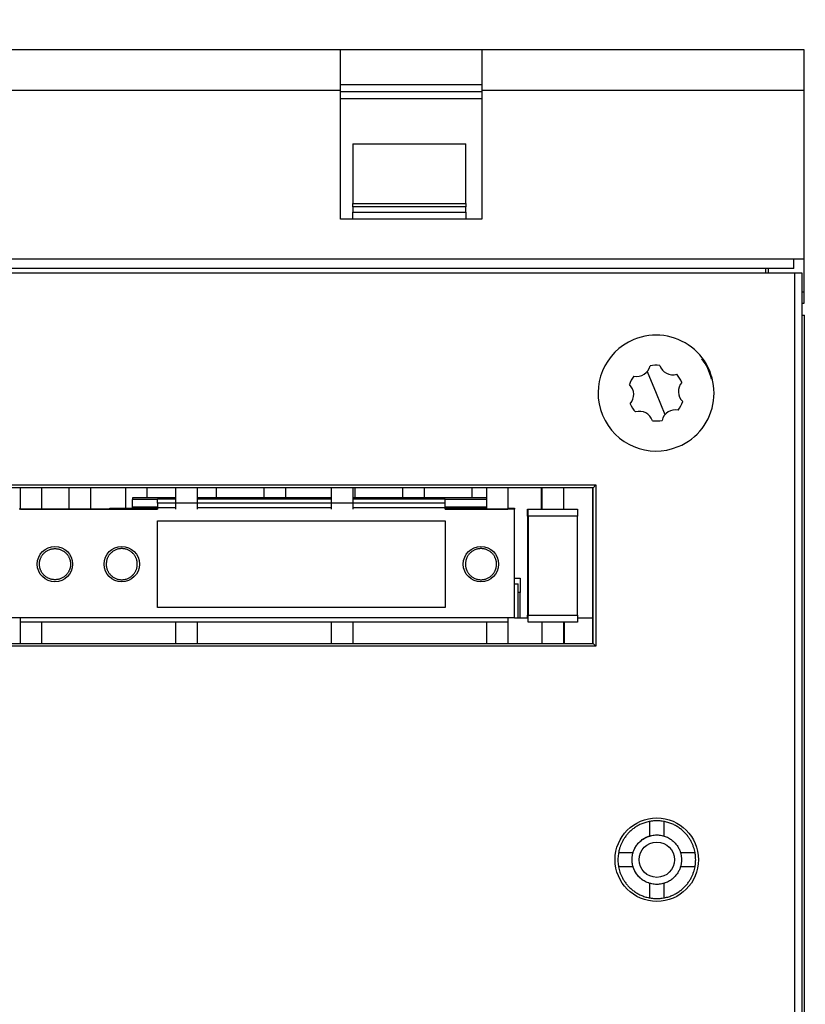
# Model space of a CAD drawing. Extents: x 162 to 1496, y 6 to 976.
# Drawn here: x 863 to 919, y 832 to 902 of the extents above; entities that cross this region are included whole.
import ezdxf

# ---------------------------------------------------------------- set-up
doc = ezdxf.new("R2010")
doc.units = 0
doc.layers.add('4', color=7, linetype='CONTINUOUS')

msp = doc.modelspace()

# ---------------------------------------------------------------- linework, layer by layer
at = {"layer": '4', "color": 40, "linetype": 'CONTINUOUS'}
for p, q in [((846.03065, 899.72416), (886.03065, 899.72416)), ((886.03065, 899.72416), (896.03065, 899.72416)), ((886.03065, 896.82886), (886.03065, 899.72416)), ((896.03065, 899.72416), (918.78065, 899.72416)), ((896.03065, 899.72416), (896.03065, 896.82886)), ((918.78065, 899.72416), (918.78065, 896.82886)), ((896.03065, 897.22416), (886.03065, 897.22416)), ((886.03065, 896.82886), (846.03065, 896.82886)), ((896.03061, 896.72416), (886.03058, 896.72416)), ((896.03061, 896.22416), (886.03058, 896.22416)), ((886.03065, 887.72416), (886.03065, 896.82886)), ((896.03065, 896.82886), (896.03065, 887.72416)), ((918.78065, 896.82886), (896.03065, 896.82886)), ((918.78065, 896.82886), (918.78065, 884.92416)), ((886.8917, 893.05429), (886.8917, 888.84019)), ((886.8917, 893.05429), (894.8917, 893.05429)), ((894.8917, 888.84019), (894.8917, 893.05429)), ((886.8917, 888.59019), (886.8917, 888.84019)), ((886.8917, 888.84019), (894.8917, 888.84019)), ((886.8917, 888.59019), (886.8917, 888.22416)), ((894.8917, 888.59019), (886.8917, 888.59019)), ((894.8917, 888.84019), (894.8917, 888.59019)), ((894.8917, 888.22416), (894.8917, 888.59019)), ((886.8917, 887.72416), (886.8917, 888.22416)), ((886.8917, 888.22416), (894.8917, 888.22416)), ((894.8917, 888.22416), (894.8917, 887.72416)), ((896.03065, 887.72416), (886.03065, 887.72416)), ((813.28065, 884.92416), (918.78065, 884.92416)), ((918.08065, 884.22416), (918.08065, 884.92416)), ((918.78065, 884.9242), (918.78065, 882.57346)), ((813.6417, 883.92416), (918.1417, 883.92416)), ((918.08065, 884.22416), (814.28065, 884.22416)), ((916.0917, 883.92416), (916.0917, 884.22416)), ((916.28065, 883.92422), (916.28065, 884.22417)), ((918.1417, 883.92416), (918.6417, 883.92416)), ((918.6417, 883.92416), (918.6417, 768.42416)), ((918.6417, 882.57346), (918.78065, 882.57346)), ((918.78065, 882.57346), (918.78065, 881.7471)), ((918.78065, 881.7471), (918.6417, 881.7471)), ((918.6417, 880.92416), (918.8417, 880.92416)), ((918.8417, 769.42416), (918.8417, 880.92416)), ((903.8917, 868.72416), (827.8917, 868.72416)), ((863.3917, 867.22416), (863.3917, 868.72416)), ((864.8917, 868.72416), (864.8917, 867.22416)), ((866.8417, 867.22416), (866.8417, 868.72416)), ((868.3417, 868.72416), (868.3417, 867.22416)), ((870.8417, 867.22416), (870.8417, 868.72416)), ((872.3417, 868.72416), (872.3417, 868.02416)), ((874.3917, 867.22416), (874.3917, 868.72416)), ((875.8917, 868.72416), (875.8917, 867.22416)), ((877.2417, 868.72416), (877.2417, 868.02416)), ((880.6417, 868.02416), (880.6417, 868.72416)), ((882.1417, 868.72416), (882.1417, 868.02416)), ((885.3917, 867.22416), (885.3917, 868.72416)), ((886.8917, 868.72416), (886.8917, 867.22416)), ((887.0417, 868.72416), (887.0417, 868.02419)), ((890.4417, 868.02416), (890.4417, 868.72416)), ((891.9417, 868.72416), (891.9417, 868.02416)), ((895.3417, 868.02416), (895.3417, 868.72416)), ((896.3717, 867.22416), (896.3717, 868.72416)), ((897.8717, 868.72416), (897.8717, 867.22416)), ((900.2417, 867.22416), (900.2417, 868.72416)), ((900.2917, 867.22416), (900.2917, 868.72416)), ((901.7917, 868.72416), (901.7917, 867.22416)), ((903.8417, 868.72422), (903.8417, 857.72422)), ((904.0917, 868.92416), (903.8917, 868.72416)), ((903.8917, 857.72416), (903.8917, 868.72416)), ((871.3217, 868.02416), (871.3217, 867.8942)), ((874.3917, 868.02416), (871.3217, 868.02416)), ((873.1017, 867.89416), (871.3217, 867.89416)), ((871.3217, 867.37416), (871.3217, 867.89416)), ((873.1017, 867.95416), (874.3917, 867.95416)), ((873.1017, 867.64416), (873.1017, 867.95416)), ((873.1017, 867.64416), (873.1017, 867.20516)), ((893.4217, 867.64416), (873.1017, 867.64416)), ((885.3917, 868.02416), (875.89166, 868.02416)), ((875.8917, 867.95416), (885.3917, 867.95416)), ((896.3717, 868.02416), (886.8917, 868.02416)), ((886.8917, 867.95416), (893.4217, 867.95416)), ((893.4217, 867.64416), (893.4217, 867.95416)), ((893.4217, 867.20516), (893.4217, 867.64416)), ((896.3717, 867.89416), (893.42172, 867.89416)), ((873.1017, 867.20516), (863.3017, 867.20516)), ((863.3917, 867.20516), (863.3917, 867.22416)), ((863.3917, 867.22416), (864.8917, 867.22416)), ((864.8917, 867.22416), (873.10166, 867.22416)), ((869.7217, 867.27316), (871.3217, 867.27316)), ((869.7217, 867.22418), (869.7217, 867.27316)), ((871.3217, 867.27416), (871.3217, 867.37416)), ((871.3217, 867.37416), (873.10166, 867.37416)), ((871.3217, 867.27416), (873.10166, 867.27416)), ((871.3217, 867.27316), (871.3217, 867.27316)), ((871.3217, 867.27316), (871.3217, 867.27316)), ((872.3417, 867.27368), (872.3417, 867.22416)), ((874.3917, 867.30416), (873.1017, 867.30416)), ((885.3917, 867.30416), (875.8917, 867.30416)), ((893.4217, 867.30416), (886.8917, 867.30416)), ((893.4217, 867.22416), (896.3717, 867.22416)), ((898.3217, 867.20516), (893.4217, 867.20516)), ((893.42172, 867.37416), (896.3717, 867.37416)), ((893.42172, 867.27416), (896.3717, 867.27416)), ((895.3417, 867.22416), (895.3417, 867.27329)), ((896.3717, 867.22416), (897.8717, 867.22416)), ((897.8717, 867.27316), (898.3217, 867.27316)), ((897.8717, 867.22416), (897.8717, 867.20516)), ((898.3217, 867.27316), (898.3217, 867.20518)), ((898.3217, 859.52416), (898.3217, 867.20516)), ((899.2417, 867.22416), (899.2917, 867.22416)), ((899.2417, 866.72416), (899.2417, 867.22416)), ((899.2917, 867.22416), (900.2917, 867.22416)), ((899.2917, 866.72416), (899.2917, 867.22416)), ((900.2917, 867.22416), (901.7917, 867.22416)), ((901.7917, 867.22416), (902.7917, 867.22416)), ((902.7917, 867.22416), (902.7917, 866.72416)), ((873.1017, 866.38416), (893.4217, 866.38416)), ((873.1017, 860.25416), (873.1017, 866.38416)), ((893.4217, 866.38416), (893.4217, 860.25416)), ((899.2417, 866.72416), (899.2417, 859.72416)), ((899.29172, 866.72416), (899.2417, 866.72416)), ((899.2917, 866.72416), (899.2917, 859.72416)), ((902.7917, 866.72416), (899.2917, 866.72416)), ((902.7917, 859.72416), (902.7917, 866.72416)), ((898.32175, 862.32416), (898.7417, 862.32416)), ((898.7417, 862.32416), (898.7417, 861.32416)), ((898.32175, 861.92416), (898.5917, 861.92416)), ((898.59169, 859.5242), (898.59169, 861.92422)), ((898.7417, 861.32416), (898.59169, 861.32416)), ((898.7417, 859.52416), (898.7417, 861.32416)), ((893.4217, 860.25416), (873.1017, 860.25416)), ((898.3217, 859.52416), (843.1617, 859.52416)), ((863.3917, 859.22416), (863.3917, 859.52416)), ((897.8717, 859.52416), (897.8717, 859.22416)), ((898.3217, 859.52416), (899.2917, 859.52416)), ((899.2417, 859.52416), (899.2417, 859.72416)), ((899.2417, 859.72416), (899.29172, 859.72416)), ((899.2917, 859.22416), (899.2917, 859.72416)), ((899.2917, 859.72416), (902.7917, 859.72416)), ((902.7917, 859.72416), (902.7917, 859.22416)), ((902.7917, 859.52416), (903.8417, 859.52416)), ((863.3917, 857.72416), (863.3917, 859.22416)), ((864.8917, 859.22416), (863.3917, 859.22416)), ((864.8917, 859.22416), (864.8917, 857.72416)), ((874.3917, 859.22416), (864.8917, 859.22416)), ((874.3917, 857.72416), (874.3917, 859.22416)), ((875.8917, 859.22416), (874.3917, 859.22416)), ((885.3917, 859.22416), (875.8917, 859.22416)), ((875.8917, 859.22416), (875.8917, 857.72416)), ((885.3917, 857.72416), (885.3917, 859.22416)), ((886.8917, 859.22416), (885.3917, 859.22416)), ((896.3717, 859.22416), (886.8917, 859.22416)), ((886.8917, 859.22416), (886.8917, 857.72416)), ((896.3717, 857.72416), (896.3717, 859.22416)), ((897.8717, 859.22416), (896.3717, 859.22416)), ((897.8717, 859.22416), (897.8717, 857.72416)), ((900.2917, 859.22416), (899.2917, 859.22416)), ((900.2917, 857.72416), (900.2917, 859.22416)), ((901.7917, 859.22416), (900.2917, 859.22416)), ((902.7917, 859.22416), (901.7917, 859.22416)), ((901.7917, 859.22416), (901.7917, 857.72416)), ((901.8417, 859.2241), (901.8417, 857.72422)), ((827.8917, 857.72416), (903.8917, 857.72416)), ((903.8917, 857.72416), (904.0917, 857.52416)), ((907.8917, 844.10121), (907.8917, 845.12832)), ((908.8917, 845.12832), (908.8917, 844.10121)), ((905.68754, 842.92416), (906.71465, 842.92416)), ((910.06875, 842.92416), (911.09586, 842.92416)), ((906.71465, 841.92416), (905.68754, 841.92416)), ((911.09586, 841.92416), (910.06875, 841.92416)), ((907.8917, 839.72), (907.8917, 840.74711)), ((908.8917, 840.74711), (908.8917, 839.72))]:
    msp.add_line(p, q, dxfattribs=at)
at = {"layer": '4', "color": 3, "linetype": 'CONTINUOUS'}
for p, q in [((918.1417, 768.42416), (918.1417, 883.92416)), ((907.71223, 876.94773), (908.3417, 875.42416)), ((908.3417, 875.42416), (908.97117, 873.90059)), ((827.6917, 868.92416), (904.0917, 868.92416)), ((904.0917, 868.92416), (904.0917, 857.52416)), ((904.0917, 857.52416), (827.6917, 857.52416))]:
    msp.add_line(p, q, dxfattribs=at)
for points in [[(1021.4036, 973.91739), (1024.3933, 973.91739), (1027.3831, 973.9174), (1030.3728, 973.9174), (1033.3625, 973.9174), (1036.3522, 973.91741), (1039.342, 973.91741), (1042.3317, 973.91741), (1045.3214, 973.91742), (1048.3112, 973.91742), (1051.3009, 973.91742), (1054.2906, 973.91743), (1057.2804, 973.91743), (1060.2701, 973.91743), (1063.2598, 973.91743, 0), (1066.2495, 973.91744), (1069.2393, 973.91744), (1072.229, 973.91744, 0), (1075.2187, 973.91744)], [(1087.1776, 971.53002, 0), (1090.1673, 971.53002)], [(1021.4036, 971.53003), (1024.3933, 971.53003), (1027.3831, 971.53003, 0), (1030.3728, 971.53003), (1033.3625, 971.53003), (1036.3522, 971.53003), (1039.342, 971.53003), (1042.3317, 971.53003), (1045.3214, 971.53003), (1048.3112, 971.53003), (1051.3009, 971.53003), (1054.2906, 971.53003), (1057.2804, 971.53002), (1060.2701, 971.53002), (1063.2598, 971.53002), (1066.2495, 971.53002), (1069.2393, 971.53002), (1072.229, 971.53002), (1075.2187, 971.53002)], [(1090.1673, 973.91746, 0.00000001), (1093.1571, 973.91746, 0.00000001), (1096.1472, 973.91747)], [(1072.9941, 967.35804), (1070.1605, 967.35804, -0.00000002), (1067.3276, 967.35804), (1064.4957, 967.35804, -0.00000002), (1061.661, 967.35804, -0.00000002), (1058.822, 967.35804), (1055.9945, 967.35805, -0.00000002), (1053.1838, 967.35805, -0.00000002), (1050.3279, 967.35805, -0.00000002), (1047.4053, 967.35805), (1044.6614, 967.35805), (1042.1807, 967.35806), (1038.9948, 967.35806, -0.00000004), (1034.0879, 967.35807, -0.00000002), (1027.6618, 967.35807)], [(1125.672, 973.91751, 0.00000003), (1129.0338, 973.91751, 0.00000005), (1134.2117, 973.91752, 0.00000003), (1140.9927, 973.91754, 0.00000001)], [(1114.0613, 973.91749, 0.00000002), (1117.0749, 973.91749, 0.00000002), (1120.1589, 973.9175, 0.00000002), (1123.0543, 973.9175)], [(1087.1605, 967.35804, -0.00000002), (1084.3272, 967.35804)], [(1081.4939, 967.35804, -0.00000002), (1078.6607, 967.35804)], [(1101.3269, 967.35804, -0.00000002), (1098.4936, 967.35804)], [(1106.9934, 967.35804, -0.00000002), (1104.1601, 967.35804)], [(1115.4932, 967.35805, -0.00000002), (1112.66, 967.35804, -0.00000002), (1109.8267, 967.35804)], [(1126.8263, 967.35806, -0.00000002), (1123.993, 967.35805)], [(1138.1594, 967.35807, -0.00000002), (1135.3261, 967.35807, -0.00000002), (1132.4929, 967.35806)], [(1126.8263, 964.29062, 0.00000002), (1123.993, 964.29062)], [(1109.8267, 964.29064, 0.00000002), (1106.9934, 964.29064, 0.00000002), (1104.1601, 964.29064, 0.00000002), (1101.3269, 964.29064, 0.00000002), (1098.4936, 964.29065, 0.00000002), (1095.6603, 964.29065, 0.00000002), (1092.827, 964.29065, 0.00000002), (1089.9938, 964.29065)], [(1118.3265, 964.29063, 0.00000002), (1115.4932, 964.29063)], [(1078.6607, 964.29065, 0.00000002), (1075.8275, 964.29065, 0.00000002), (1072.9941, 964.29065, 0.00000002), (1070.1605, 964.29065, 0.00000002), (1067.3276, 964.29064), (1064.4957, 964.29064, 0.00000002), (1061.661, 964.29064, 0.00000002), (1058.822, 964.29064, 0.00000002), (1055.9945, 964.29064), (1053.1838, 964.29063, 0.00000002), (1050.3279, 964.29063, 0.00000003), (1047.4053, 964.29063), (1044.6614, 964.29062), (1042.1807, 964.29062, 0.00000003), (1038.9948, 964.29062, 0.00000005), (1034.0879, 964.29061), (1027.6618, 964.2906)], [(1087.1605, 964.29065, 0.00000002), (1084.3272, 964.29065, 0.00000002), (1081.4939, 964.29065)], [(906.21647, 970.10783, 0.00000004), (905.71815, 970.62688, 0.00000004), (904.95063, 971.42634, 0.00000002), (903.94549, 972.4733)], [(919.11202, 952.88617, 0.00000017), (918.66882, 953.34781, 0.00000017), (918.22562, 953.80945, 0.00000017), (917.78243, 954.27108, 0.00000016), (917.33923, 954.73271, 0.00000016), (916.89603, 955.19434, 0.00000015), (916.45284, 955.65597, 0.00000015), (916.00964, 956.1176, 0.00000014), (915.56645, 956.57922, 0.00000014), (915.12326, 957.04085, 0.00000014), (914.68007, 957.50247, 0.00000013), (914.23688, 957.96409, 0.00000013), (913.79369, 958.42571, 0.00000012), (913.3505, 958.88733, 0.00000012), (912.90731, 959.34895, 0.00000012), (912.46412, 959.81057, 0.00000011), (912.02093, 960.27218, 0.00000011), (911.57775, 960.7338, 0.0000001), (911.13456, 961.19541, 0.0000001), (910.69138, 961.65702, 0.0000001), (910.24819, 962.11864, 0.00000009), (909.80501, 962.58024, 0.00000009), (909.36184, 963.04184, 0.00000008), (908.91864, 963.50346, 0.00000008), (908.4754, 963.96513, 0.00000008), (908.03228, 964.42668, 0.00000007), (907.58932, 964.88804, 0.00000007), (907.14592, 965.34989, 0.00000006), (906.70184, 965.81243, 0.00000006), (906.25956, 966.2731, 0.00000005), (905.81992, 966.73101, 0.00000005), (905.3732, 967.1963, 0.00000005), (904.91604, 967.67247, 0.00000004), (904.48684, 968.11951, 0.00000002), (904.09881, 968.52366, 0.00000004), (903.60048, 969.04271, 0.00000006), (902.83293, 969.84217, 0.00000003), (901.82777, 970.88912)], [(921.22916, 954.47035, 0.00000017), (920.78598, 954.93199, 0.00000018), (920.3428, 955.39362, 0.00000017), (919.89962, 955.85525, 0.00000017), (919.45644, 956.31688, 0.00000016), (919.01326, 956.77851, 0.00000016), (918.57008, 957.24013, 0.00000015), (918.1269, 957.70176, 0.00000015), (917.68373, 958.16338, 0.00000015), (917.24055, 958.62501, 0.00000014), (916.79738, 959.08663, 0.00000014), (916.3542, 959.54825, 0.00000013), (915.91103, 960.00987, 0.00000013), (915.46786, 960.47148, 0.00000012), (915.02468, 960.9331, 0.00000012), (914.58151, 961.39472, 0.00000011), (914.13834, 961.85633, 0.00000011), (913.69517, 962.31794, 0.00000011), (913.252, 962.77956, 0.0000001), (912.80883, 963.24117, 0.0000001), (912.36566, 963.70278, 0.00000009), (911.92249, 964.16439, 0.00000009), (911.47934, 964.62599, 0.00000008), (911.03615, 965.08761, 0.00000008), (910.59293, 965.54928, 0.00000007), (910.14982, 966.01083, 0.00000007), (909.70688, 966.4722, 0.00000006), (909.26348, 966.93404, 0.00000006), (908.81942, 967.39658, 0.00000006), (908.37715, 967.85725, 0.00000005), (907.93753, 968.31517, 0.00000005), (907.49082, 968.78046, 0.00000005), (907.03367, 969.25663, 0.00000004), (906.60448, 969.70367)]]:
    msp.add_lwpolyline(points, format="xyb", dxfattribs=at)
at = {"layer": '4', "color": 40, "linetype": 'CONTINUOUS'}
for points in [[(864.7417, 863.32416), (864.74298, 863.3806, -0.01606834), (864.74778, 863.43963, -0.01363371), (864.75616, 863.5014, -0.01322924), (864.76853, 863.56562, -0.01485534), (864.78574, 863.63219, -0.01563609), (864.80814, 863.70067, -0.01640718), (864.8365, 863.77075, -0.016954), (864.87111, 863.84181, -0.01798659), (864.9128, 863.91322, -0.01860019), (864.9617, 863.98416, -0.01960236), (865.0185, 864.05366, -0.02018474), (865.08308, 864.12071, -0.02116588), (865.15582, 864.18402, -0.02169914), (865.23619, 864.24251, -0.02258097), (865.32413, 864.29467, -0.02302473), (865.41862, 864.33955, -0.02373431), (865.51902, 864.37564, -0.02405372), (865.62388, 864.40238, -0.02451614), (865.73199, 864.41855, -0.02468381), (865.8417, 864.42416, -0.02484585), (865.9514, 864.41855, -0.02484453), (866.05952, 864.40238, -0.02467963), (866.16438, 864.37564, -0.02451743), (866.26478, 864.33955, -0.02406932), (866.35926, 864.29466, -0.02373024), (866.4472, 864.24251, -0.02296713), (866.52757, 864.18405, -0.02259646), (866.60032, 864.12071, -0.02190568), (866.6649, 864.05355, -0.02110748), (866.7217, 863.98416, -0.01946956), (866.77057, 863.91368, -0.0198197), (866.81229, 863.84181, -0.02091112), (866.84701, 863.76894, -0.01723438), (866.87526, 863.70067, -0.00961804), (866.89721, 863.63935, -0.01949262), (866.91487, 863.56562, -0.03015997), (866.92974, 863.45924, -0.01678497), (866.9417, 863.32416, -0.01015602)], [(871.6617, 863.32416), (871.66042, 863.3806, 0.01606834), (871.65562, 863.43963, 0.01363371), (871.64724, 863.5014, 0.01322924), (871.63487, 863.56562, 0.01485534), (871.61766, 863.63219, 0.01563609), (871.59526, 863.70067, 0.01640718), (871.5669, 863.77075, 0.016954), (871.53229, 863.84181, 0.01798659), (871.4906, 863.91322, 0.01860019), (871.4417, 863.98416, 0.01960236), (871.38489, 864.05366, 0.02018474), (871.32032, 864.12071, 0.02116588), (871.24758, 864.18402, 0.02169914), (871.1672, 864.24251, 0.02258097), (871.07926, 864.29467, 0.02302473), (870.98478, 864.33955, 0.02373431), (870.88438, 864.37564, 0.02405372), (870.77952, 864.40238, 0.02451614), (870.6714, 864.41855, 0.02468381), (870.5617, 864.42416, 0.02484585), (870.45199, 864.41855, 0.02484453), (870.34388, 864.40238, 0.02467963), (870.23902, 864.37564, 0.02451743), (870.13862, 864.33955, 0.02406932), (870.04413, 864.29466, 0.02373024), (869.95619, 864.24251, 0.02296713), (869.87582, 864.18405, 0.02259646), (869.80308, 864.12071, 0.02190568), (869.7385, 864.05355, 0.02110748), (869.6817, 863.98416, 0.01946956), (869.63282, 863.91368, 0.0198197), (869.59111, 863.84181, 0.02091112), (869.55638, 863.76894, 0.01723438), (869.52814, 863.70067, 0.00961804), (869.50619, 863.63935, 0.01949262), (869.48853, 863.56562, 0.03015997), (869.47366, 863.45924, 0.01678497), (869.4617, 863.32416, 0.01015602)], [(897.0617, 863.32416), (897.06042, 863.3806, 0.01606834), (897.05562, 863.43963, 0.01363371), (897.04724, 863.5014, 0.01322924), (897.03487, 863.56562, 0.01485534), (897.01766, 863.63219, 0.01563609), (896.99526, 863.70067, 0.01640718), (896.9669, 863.77075, 0.016954), (896.93229, 863.84181, 0.01798659), (896.8906, 863.91322, 0.01860019), (896.8417, 863.98416, 0.01960236), (896.78489, 864.05366, 0.02018474), (896.72032, 864.12071, 0.02116588), (896.64758, 864.18402, 0.02169914), (896.5672, 864.24251, 0.02258097), (896.47926, 864.29467, 0.02302473), (896.38478, 864.33955, 0.02373431), (896.28438, 864.37564, 0.02405372), (896.17952, 864.40238, 0.02451614), (896.0714, 864.41855, 0.02468381), (895.9617, 864.42416, 0.02484585), (895.85199, 864.41855, 0.02484453), (895.74388, 864.40238, 0.02467963), (895.63902, 864.37564, 0.02451743), (895.53862, 864.33955, 0.02406932), (895.44413, 864.29466, 0.02373024), (895.35619, 864.24251, 0.02296713), (895.27582, 864.18405, 0.02259646), (895.20308, 864.12071, 0.02190568), (895.1385, 864.05355, 0.02110748), (895.0817, 863.98416, 0.01946956), (895.03282, 863.91368, 0.0198197), (894.99111, 863.84181, 0.02091112), (894.95638, 863.76894, 0.01723438), (894.92814, 863.70067, 0.00961804), (894.90619, 863.63935, 0.01949262), (894.88853, 863.56562, 0.03015997), (894.87366, 863.45924, 0.01678497), (894.8617, 863.32416, 0.01015602)], [(866.9417, 863.32416), (866.94042, 863.26773, -0.01606834), (866.93562, 863.20869, -0.01363371), (866.92724, 863.14693, -0.01322924), (866.91487, 863.0827, -0.01485534), (866.89766, 863.01613, -0.01563609), (866.87526, 862.94765, -0.01640718), (866.8469, 862.87757, -0.016954), (866.81229, 862.80651, -0.01798659), (866.7706, 862.7351, -0.01860019), (866.7217, 862.66416, -0.01960236), (866.66489, 862.59466, -0.02018474), (866.60032, 862.52761, -0.02116588), (866.52758, 862.4643, -0.02169914), (866.4472, 862.40581, -0.02258097), (866.35926, 862.35365, -0.02302473), (866.26478, 862.30878, -0.02373431), (866.16438, 862.27268, -0.02405372), (866.05952, 862.24594, -0.02451614), (865.9514, 862.22977, -0.02468381), (865.8417, 862.22416, -0.02484585), (865.73199, 862.22977, -0.02484453), (865.62388, 862.24594, -0.02467963), (865.51902, 862.27268, -0.02451743), (865.41862, 862.30878, -0.02406932), (865.32413, 862.35366, -0.02373024), (865.23619, 862.40581, -0.02296713), (865.15582, 862.46427, -0.02259646), (865.08308, 862.52761, -0.02190568), (865.0185, 862.59477, -0.02110748), (864.9617, 862.66416, -0.01946956), (864.91282, 862.73464, -0.0198197), (864.87111, 862.80651, -0.02091112), (864.83638, 862.87939, -0.01723438), (864.80814, 862.94765, -0.00961804), (864.78619, 863.00897, -0.01949262), (864.76853, 863.0827, -0.03015997), (864.75366, 863.18908, -0.01678497), (864.7417, 863.32416, -0.01015602)], [(869.4617, 863.32416), (869.46298, 863.26773, 0.01606834), (869.46778, 863.20869, 0.01363371), (869.47616, 863.14693, 0.01322924), (869.48853, 863.0827, 0.01485534), (869.50574, 863.01613, 0.01563609), (869.52814, 862.94765, 0.01640718), (869.5565, 862.87757, 0.016954), (869.59111, 862.80651, 0.01798659), (869.6328, 862.7351, 0.01860019), (869.6817, 862.66416, 0.01960236), (869.7385, 862.59466, 0.02018474), (869.80308, 862.52761, 0.02116588), (869.87582, 862.4643, 0.02169914), (869.95619, 862.40581, 0.02258097), (870.04413, 862.35365, 0.02302473), (870.13862, 862.30878, 0.02373431), (870.23902, 862.27268, 0.02405372), (870.34388, 862.24594, 0.02451614), (870.45199, 862.22977, 0.02468381), (870.5617, 862.22416, 0.02484585), (870.6714, 862.22977, 0.02484453), (870.77952, 862.24594, 0.02467963), (870.88438, 862.27268, 0.02451743), (870.98478, 862.30878, 0.02406932), (871.07926, 862.35366, 0.02373024), (871.1672, 862.40581, 0.02296713), (871.24757, 862.46427, 0.02259646), (871.32032, 862.52761, 0.02190568), (871.3849, 862.59477, 0.02110748), (871.4417, 862.66416, 0.01946956), (871.49057, 862.73464, 0.0198197), (871.53229, 862.80651, 0.02091112), (871.56701, 862.87939, 0.01723438), (871.59526, 862.94765, 0.00961804), (871.61721, 863.00897, 0.01949262), (871.63487, 863.0827, 0.03015997), (871.64974, 863.18908, 0.01678497), (871.6617, 863.32416, 0.01015602)], [(894.8617, 863.32416), (894.86298, 863.26773, 0.01606834), (894.86778, 863.20869, 0.01363371), (894.87616, 863.14693, 0.01322924), (894.88853, 863.0827, 0.01485534), (894.90574, 863.01613, 0.01563609), (894.92814, 862.94765, 0.01640718), (894.9565, 862.87757, 0.016954), (894.99111, 862.80651, 0.01798659), (895.0328, 862.7351, 0.01860019), (895.0817, 862.66416, 0.01960236), (895.1385, 862.59466, 0.02018474), (895.20308, 862.52761, 0.02116588), (895.27582, 862.4643, 0.02169914), (895.35619, 862.40581, 0.02258097), (895.44413, 862.35365, 0.02302473), (895.53862, 862.30878, 0.02373431), (895.63902, 862.27268, 0.02405372), (895.74388, 862.24594, 0.02451614), (895.85199, 862.22977, 0.02468381), (895.9617, 862.22416, 0.02484585), (896.0714, 862.22977, 0.02484453), (896.17952, 862.24594, 0.02467963), (896.28438, 862.27268, 0.02451743), (896.38478, 862.30878, 0.02406932), (896.47926, 862.35366, 0.02373024), (896.5672, 862.40581, 0.02296713), (896.64757, 862.46427, 0.02259646), (896.72032, 862.52761, 0.02190568), (896.7849, 862.59477, 0.02110748), (896.8417, 862.66416, 0.01946956), (896.89057, 862.73464, 0.0198197), (896.93229, 862.80651, 0.02091112), (896.96701, 862.87939, 0.01723438), (896.99526, 862.94765, 0.00961804), (897.01721, 863.00897, 0.01949262), (897.03487, 863.0827, 0.03015997), (897.04974, 863.18908, 0.01678497), (897.0617, 863.32416, 0.01015602)], [(905.6417, 842.42416), (905.64581, 842.2623, 0.01902309), (905.66183, 842.09205, 0.01578218), (905.68994, 841.91296, 0.01526014), (905.73177, 841.72611, 0.01741344), (905.79049, 841.53218, 0.01843671), (905.86747, 841.33294, 0.01947767), (905.96548, 841.13, 0.02019436), (906.08558, 840.92605, 0.02156876), (906.23049, 840.72405, 0.02234786), (906.40032, 840.52761, 0.02365243), (906.59682, 840.34108, 0.02435295), (906.81852, 840.16859, 0.02555834), (907.06542, 840.01554, 0.02613931), (907.33401, 839.8857, 0.02710018), (907.62189, 839.78454, 0.0275012), (907.92371, 839.71427, 0.02809004), (908.23473, 839.67909, 0.02826994), (908.54871, 839.67865, 0.02839289), (908.85957, 839.71469, 0.0283324), (909.1617, 839.78416, 0.02796887), (909.44914, 839.88602, 0.02767436), (909.71827, 840.01528, 0.02688412), (909.96457, 840.16878, 0.02638722), (910.18689, 840.34095, 0.02528876), (910.38277, 840.52768, 0.02463829), (910.55319, 840.72403, 0.0233609), (910.69755, 840.92604, 0.0226233), (910.81817, 841.13004, 0.02130472), (910.91571, 841.33289, 0.02051099), (910.99305, 841.53227, 0.0191651), (911.05149, 841.72595, 0.01845913), (911.09378, 841.91303, 0.01739865), (911.12137, 842.09219, 0.01645284), (911.13695, 842.26254, 0.01480762), (911.14189, 842.42416, 0.01525777), (911.13695, 842.58579, 0.01525777), (911.12137, 842.75613, 0.01480762), (911.09378, 842.93529, 0.01645284), (911.05149, 843.12237, 0.01739865), (910.99305, 843.31605, 0.01845913), (910.91571, 843.51543, 0.0191651), (910.81817, 843.71828, 0.02051099), (910.69755, 843.92229, 0.02130472), (910.55319, 844.12429, 0.02262329), (910.38277, 844.32064, 0.02336091), (910.18689, 844.50737, 0.02463835), (909.96457, 844.67954, 0.02528875), (909.71827, 844.83304, 0.02638696), (909.44914, 844.9623, 0.02688418), (909.1617, 845.06416, 0.02767543), (908.85957, 845.13363, 0.02796863), (908.54871, 845.16967, 0.02832816), (908.23473, 845.16924, 0.0283939), (907.92371, 845.13405, 0.02828633), (907.62189, 845.06376, 0.02808594), (907.33401, 844.96262, 0.02743959), (907.06542, 844.83287, 0.02711638), (906.81852, 844.67973, 0.02636357), (906.5968, 844.50691, 0.02549596), (906.40032, 844.32071, 0.02356696), (906.23059, 844.12559, 0.02388825), (906.08558, 843.92227, 0.02491696), (905.9651, 843.71311, 0.02073736), (905.86747, 843.51538, 0.01200024), (905.792, 843.3367, 0.0228907), (905.73177, 843.12222, 0.03485451), (905.68154, 842.81426, 0.01974218), (905.6417, 842.42416, 0.01213828)], [(906.6417, 842.42416), (906.64373, 842.51394, -0.01606834), (906.65137, 842.60786, -0.01363371), (906.6647, 842.70612, -0.01322924), (906.68438, 842.80831, -0.01485534), (906.71176, 842.9142, -0.01563609), (906.7474, 843.02315, -0.01640718), (906.79251, 843.13464, -0.016954), (906.84758, 843.24769, -0.01798659), (906.9139, 843.36131, -0.01860019), (906.9917, 843.47416, -0.01960236), (907.08207, 843.58473, -0.02018474), (907.1848, 843.6914, -0.02116588), (907.30053, 843.79212, -0.02169914), (907.4284, 843.88517, -0.02258097), (907.5683, 843.96815, -0.02302473), (907.71862, 844.03955, -0.02373431), (907.87834, 844.09697, -0.02405372), (908.04516, 844.13951, -0.02451614), (908.21717, 844.16523, -0.02468381), (908.3917, 844.17416, -0.02484585), (908.56623, 844.16523, -0.02484453), (908.73823, 844.13951, -0.02467963), (908.90505, 844.09697, -0.02451743), (909.06478, 844.03955, -0.02406932), (909.2151, 843.96814, -0.02373024), (909.355, 843.88517, -0.02296713), (909.48286, 843.79217, -0.02259646), (909.5986, 843.6914, -0.02190568), (909.70134, 843.58455, -0.02110748), (909.7917, 843.47416, -0.01946956), (909.86945, 843.36204, -0.0198197), (909.93582, 843.24769, -0.02091112), (909.99107, 843.13176, -0.01723438), (910.03599, 843.02315, -0.00961804), (910.07092, 842.9256, -0.01949262), (910.09902, 842.80831, -0.03015997), (910.12267, 842.63906, -0.01678497), (910.1417, 842.42416, -0.01015602)], [(907.9708, 844.09944), (907.90261, 844.08283, 0.00984722), (907.83562, 844.06368, 0.01009591), (907.76984, 844.04189, 0.01011761), (907.70538, 844.01766, 0.00997016), (907.64246, 843.99104, 0.00990045), (907.58115, 843.96224, 0.0098089), (907.52159, 843.9313, 0.00974131), (907.46382, 843.89843, 0.00962131), (907.408, 843.86369, 0.0095438), (907.3541, 843.8273, 0.00941305), (907.30229, 843.78933, 0.00932603), (907.2525, 843.74998, 0.00918016), (907.20487, 843.70934, 0.00909184), (907.15933, 843.6676, 0.00894997), (907.11597, 843.62485, 0.00883786), (907.07473, 843.58128, 0.0086421), (907.03567, 843.53699, 0.00859114), (906.99867, 843.49207, 0.0085502), (906.9638, 843.44659, 0.00827035), (906.93101, 843.40095, 0.00769352), (906.9004, 843.35531, 0.0081786), (906.87148, 843.30881, 0.00925861), (906.84419, 843.26121, 0.00729667), (906.81973, 843.21646, 0.00323876), (906.79859, 843.17597, 0.00938273), (906.77532, 843.12458, 0.01554432), (906.74432, 843.04638, 0.00800283), (906.70665, 842.94451, 0.00446481)], [(910.1417, 842.42416), (910.13966, 842.33438, -0.01606834), (910.13203, 842.24046, -0.01363371), (910.1187, 842.1422, -0.01322924), (910.09902, 842.04001, -0.01485534), (910.07163, 841.93412, -0.01563609), (910.03599, 841.82517, -0.01640718), (909.99088, 841.71368, -0.016954), (909.93582, 841.60063, -0.01798659), (909.8695, 841.48702, -0.01860019), (909.7917, 841.37416, -0.01960236), (909.70133, 841.26359, -0.02018474), (909.5986, 841.15692, -0.02116588), (909.48287, 841.0562, -0.02169914), (909.355, 840.96315, -0.02258097), (909.2151, 840.88017, -0.02302473), (909.06478, 840.80878, -0.02373431), (908.90505, 840.75135, -0.02405372), (908.73823, 840.70881, -0.02451614), (908.56623, 840.68309, -0.02468381), (908.3917, 840.67416, -0.02484585), (908.21717, 840.68309, -0.02484453), (908.04516, 840.70881, -0.02467963), (907.87834, 840.75135, -0.02451743), (907.71862, 840.80878, -0.02406932), (907.5683, 840.88018, -0.02373024), (907.4284, 840.96315, -0.02296713), (907.30053, 841.05615, -0.02259646), (907.1848, 841.15692, -0.02190568), (907.08206, 841.26377, -0.02110748), (906.9917, 841.37416, -0.01946956), (906.91394, 841.48628, -0.0198197), (906.84758, 841.60063, -0.02091112), (906.79233, 841.71656, -0.01723438), (906.7474, 841.82517, -0.00961804), (906.71248, 841.92273, -0.01949262), (906.68438, 842.04001, -0.03015997), (906.66073, 842.20926, -0.01678497), (906.6417, 842.42416, -0.01015602)], [(906.70666, 841.90377), (906.71622, 841.87465, 0.00471589), (906.72643, 841.84534, 0.00452163), (906.73731, 841.81584, 0.00448083), (906.74887, 841.78617, 0.00461841), (906.76115, 841.75635, 0.00468556), (906.77414, 841.72639, 0.00474118), (906.78788, 841.69631, 0.00478177), (906.80237, 841.66614, 0.00485832), (906.81764, 841.63589, 0.00490637), (906.8337, 841.60558, 0.00497935), (906.85057, 841.57524, 0.0050242), (906.86825, 841.5449, 0.00509434), (906.88679, 841.51457, 0.00514558), (906.90616, 841.48429, 0.0052302), (906.92641, 841.45408, 0.00526036), (906.94751, 841.42397, 0.00529408), (906.9695, 841.39401, 0.00539553), (906.9924, 841.36419, 0.00559692), (907.01628, 841.33452, 0.00545692), (907.04091, 841.30519, 0.00511225), (907.06629, 841.27627, 0.005767), (907.0931, 841.24724, 0.00706837), (907.12164, 841.21796, 0.0052648), (907.14898, 841.19065, 0.0015304), (907.17415, 841.1661, 0.0077768), (907.20856, 841.1357, 0.01361944), (907.26422, 841.0904, 0.00650665), (907.3387, 841.03199, 0.00335943)]]:
    msp.add_lwpolyline(points, format="xyb", dxfattribs=at)
for centre in [(865.8417, 863.32416), (870.5617, 863.32416), (895.9617, 863.32416)]:
    msp.add_circle(centre, 1.25, dxfattribs=at)
at = {"layer": '4', "color": 3, "linetype": 'CONTINUOUS'}
for radius in [2.95, 1.25]:
    msp.add_circle((908.3917, 842.42416), radius, dxfattribs=at)
at = {"layer": '4', "color": 40, "linetype": 'CONTINUOUS'}
for centre, radius, start, end in [((908.3417, 875.42416), 4.1, 292.44826, 472.44828), ((908.3417, 875.42416), 4.1, 112.44828, 292.44828), ((908.3417, 875.42416), 1.975, 82.448281, 102.44828), ((908.3917, 875.42416), 4, 14.276766, 37.188473), ((906.97628, 877.57172), 0.96487, 258.01474, 346.88182), ((909.51883, 877.68043), 0.96487, 198.01474, 286.88182), ((908.3417, 875.42416), 1.975, 22.448281, 42.448281), ((908.3417, 875.42416), 1.975, 142.44828, 162.44828), ((905.79915, 875.31545), 0.96487, 318.01474, 406.88182), ((910.88425, 875.53287), 0.96487, 138.01474, 226.88182), ((908.3417, 875.42416), 1.975, 202.44828, 222.44828), ((908.3417, 875.42416), 1.975, 322.44828, 342.44828), ((907.16457, 873.16789), 0.96487, 18.014743, 106.88182), ((909.70712, 873.2766), 0.96487, 78.014743, 166.88182), ((908.3417, 875.42416), 1.975, 262.44828, 282.44828)]:
    msp.add_arc(centre, radius, start, end, dxfattribs=at)

doc.saveas('drawing.dxf')
